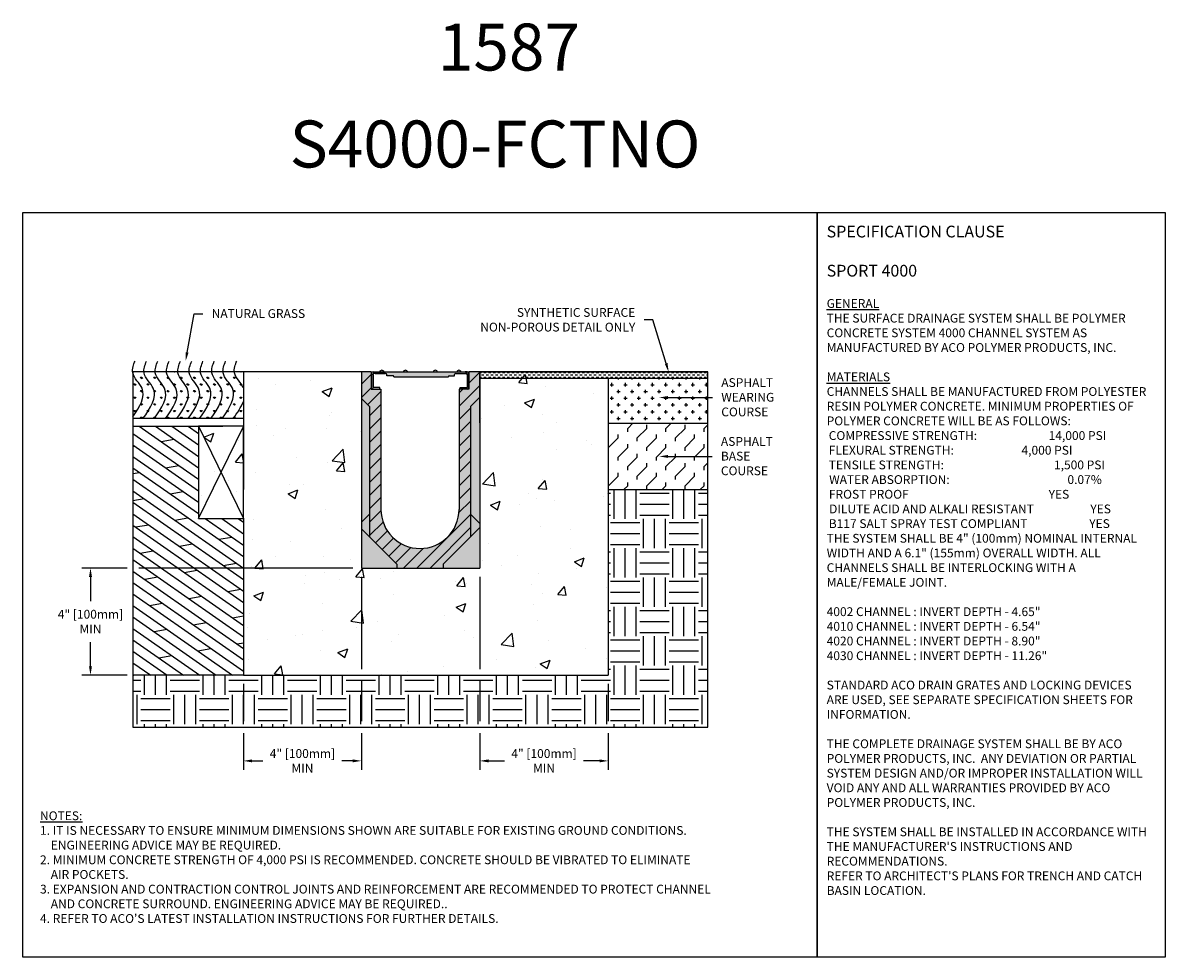
# Model space of a CAD drawing. Units: inches. Extents: x 1133.3 to 1194.2, y 64.9 to 114.6.
import ezdxf
from ezdxf import colors
from ezdxf.entities.mleader import LeaderData, LeaderLine
from ezdxf.math import Vec2, Vec3

# ---------------------------------------------------------------- set-up
doc = ezdxf.new("R2010")
doc.units = ezdxf.units.IN
doc.header["$LTSCALE"] = 0.25
doc.header["$MEASUREMENT"] = 0
for name, color, linetype in [('sys4000 #1', 7, 'Continuous'), ('Text', 7, 'Continuous'), ('TITLEBLOCK', 7, 'Continuous')]:
    doc.layers.add(name, color=color, linetype=linetype)
doc.styles.add('Annotative', font='arial.ttf', dxfattribs={"height": 0.09375})
doc.styles.get("Standard").update_dxf_attribs({"font": 'arial.ttf'})
doc.dimstyles.get("Standard").update_dxf_attribs({"dimtxt": 0.625, "dimasz": 0.625, "dimexe": 0.625, "dimexo": 0.625, "dimtad": 0, "dimtih": 1, "dimtoh": 1, "dimdec": 3, "dimzin": 0, "dimdsep": 46, "dimlunit": 4, "dimtxsty": 'Standard', "dimcen": 0.625, "dimadec": 0, "dimazin": 0, "dimtfac": 1, "dimtdec": 3, "dimtofl": 0, "dimtmove": 0, "dimatfit": 3, "dimfxl": 1, "dimtolj": 1, "dimtzin": 0, "dimarcsym": 0})

# ---------------------------------------------------------------- blocks, each defined once
blk = doc.blocks.new('*D60')
at = {"layer": 'Defpoints', "color": 0, "transparency": 16777216}
for p in [(1151.348, 85.603), (1145.054, 79.9), (1145.054, 75.335)]:
    blk.add_point(p, dxfattribs=at)
at = {"layer": 'Text', "color": 0, "lineweight": -2, "transparency": 16777216}
for p, q in [((1151.348, 85.134), (1151.348, 80.213)), ((1145.054, 79.431), (1145.054, 77.444)), ((1151.348, 79.588), (1151.348, 77.444)), ((1145.054, 76.819), (1145.054, 74.866)), ((1151.348, 76.819), (1151.348, 74.866)), ((1145.523, 75.335), (1146.095, 75.335)), ((1150.879, 75.335), (1150.307, 75.335))]:
    blk.add_line(p, q, dxfattribs=at)
at = {"layer": 'Text', "color": 0, "transparency": 16777216}
for points in [[(1145.523, 75.413), (1145.523, 75.257), (1145.054, 75.335)], [(1150.879, 75.413), (1150.879, 75.257), (1151.348, 75.335)]]:
    blk.add_solid(points, dxfattribs=at)
at = {"layer": 'Text', "color": 0, "transparency": 16777216, "insert": (1148.201, 75.335), "char_height": 0.46875, "attachment_point": 5}
blk.add_mtext('\\A1;4" [100mm]\\PMIN', dxfattribs=at)
blk = doc.blocks.new('*D61')
at = {"layer": 'Defpoints', "color": 0, "transparency": 16777216}
for p in [(1151.348, 85.603), (1136.911, 79.9), (1145.054, 79.9)]:
    blk.add_point(p, dxfattribs=at)
at = {"layer": 'Text', "color": 0, "lineweight": -2, "transparency": 16777216}
for p, q in [((1138.863, 85.603), (1136.442, 85.603)), ((1150.879, 85.603), (1139.488, 85.603)), ((1136.911, 85.134), (1136.911, 83.846)), ((1136.911, 80.369), (1136.911, 81.657)), ((1138.863, 79.9), (1136.442, 79.9)), ((1144.585, 79.9), (1139.488, 79.9))]:
    blk.add_line(p, q, dxfattribs=at)
at = {"layer": 'Text', "color": 0, "transparency": 16777216}
for points in [[(1136.833, 85.134), (1136.989, 85.134), (1136.911, 85.603)], [(1136.833, 80.369), (1136.989, 80.369), (1136.911, 79.9)]]:
    blk.add_solid(points, dxfattribs=at)
at = {"layer": 'Text', "color": 0, "transparency": 16777216, "insert": (1136.911, 82.752), "char_height": 0.46875, "attachment_point": 5}
blk.add_mtext('\\A1;4" [100mm]\\PMIN', dxfattribs=at)
blk = doc.blocks.new('*D62')
at = {"layer": 'Defpoints', "color": 0, "transparency": 16777216}
for p in [(1157.646, 85.603), (1164.494, 79.9), (1164.494, 75.335)]:
    blk.add_point(p, dxfattribs=at)
at = {"layer": 'Text', "color": 0, "lineweight": -2, "transparency": 16777216}
for p, q in [((1157.646, 85.134), (1157.646, 80.213)), ((1157.646, 79.588), (1157.646, 77.444)), ((1164.494, 79.431), (1164.494, 77.444)), ((1157.646, 76.819), (1157.646, 74.866)), ((1164.494, 76.819), (1164.494, 74.866)), ((1158.114, 75.335), (1158.963, 75.335)), ((1164.025, 75.335), (1163.176, 75.335))]:
    blk.add_line(p, q, dxfattribs=at)
at = {"layer": 'Text', "color": 0, "transparency": 16777216}
for points in [[(1158.114, 75.413), (1158.114, 75.257), (1157.646, 75.335)], [(1164.025, 75.413), (1164.025, 75.257), (1164.494, 75.335)]]:
    blk.add_solid(points, dxfattribs=at)
at = {"layer": 'Text', "color": 0, "transparency": 16777216, "insert": (1161.07, 75.335), "char_height": 0.46875, "attachment_point": 5}
blk.add_mtext('\\A1;4" [100mm]\\PMIN', dxfattribs=at)

msp = doc.modelspace()

# ---------------------------------------------------------------- hatches: boundary and pattern name
h = msp.add_hatch()
h.set_pattern_fill('GRASS', color=256, scale=0.5, style=0)
h.set_pattern_definition([(90, (-2115.8953, -1607.73377), (-0.35355339, 0.35355339), [0.09375, -0.61335678]), (45, (-2115.8953, -1607.73377), (-0.35355339, 0.35355339), [0.09375, -0.40625]), (135, (-2115.8953, -1607.73377), (-0.35355339, -0.35355339), [0.09375, -0.40625])])
edge = h.paths.add_edge_path(flags=17)
edge.add_spline(control_points=[(1139.1754, 93.66), (1139.533, 94.188), (1140.0413, 95.0068), (1139.2613, 95.6706), (1139.1754, 95.9422)], knot_values=[0.1045234, 0.1045234, 0.1045234, 0.1045234, 1.707112, 2.6086182, 2.6086182, 2.6086182, 2.6086182], degree=3, periodic=0)
edge.add_line((1139.1754, 95.9422), (1139.1754, 93.66))
edge = h.paths.add_edge_path()
edge.add_spline(control_points=[(1139.7071, 93.5567), (1140.0935, 94.1195), (1140.6977, 94.9993), (1139.7973, 95.7157), (1139.758, 96.0291), (1139.7567, 96.0452)], knot_values=[0, 0, 0, 0, 1.707112, 2.669023, 2.7207186, 2.7207186, 2.7207186, 2.7207186], degree=3, periodic=0)
edge.add_line((1139.7567, 96.0452), (1139.1754, 96.0452))
edge.add_line((1139.1754, 96.0452), (1139.1754, 95.9422))
edge.add_spline(control_points=[(1139.1754, 95.9422), (1139.2613, 95.6706), (1140.0413, 95.0068), (1139.533, 94.188), (1139.1754, 93.66)], knot_values=[0.1045234, 0.1045234, 0.1045234, 0.1045234, 1.0060296, 2.6086182, 2.6086182, 2.6086182, 2.6086182], degree=3, periodic=0)
edge.add_line((1139.1754, 93.66), (1139.1754, 93.5567))
edge.add_line((1139.1754, 93.5567), (1139.7071, 93.5567))
edge = h.paths.add_edge_path()
edge.add_spline(control_points=[(1139.7567, 96.0452), (1139.758, 96.0291), (1139.7973, 95.7157), (1140.6977, 94.9993), (1140.0935, 94.1195), (1139.7071, 93.5567)], knot_values=[0, 0, 0, 0, 0.0516956, 1.0136066, 2.7207186, 2.7207186, 2.7207186, 2.7207186], degree=3, periodic=0)
edge.add_line((1139.7071, 93.5567), (1140.309, 93.5567))
edge.add_spline(control_points=[(1140.309, 93.5567), (1140.6954, 94.1195), (1141.2995, 94.9993), (1140.3991, 95.7157), (1140.3599, 96.0291), (1140.3586, 96.0452)], knot_values=[0, 0, 0, 0, 1.707112, 2.669023, 2.7207186, 2.7207186, 2.7207186, 2.7207186], degree=3, periodic=0)
edge.add_line((1140.3586, 96.0452), (1139.7567, 96.0452))
edge = h.paths.add_edge_path()
edge.add_spline(control_points=[(1140.3586, 96.0452), (1140.3599, 96.0291), (1140.3991, 95.7157), (1141.2995, 94.9993), (1140.6954, 94.1195), (1140.309, 93.5567)], knot_values=[0, 0, 0, 0, 0.0516956, 1.0136066, 2.7207186, 2.7207186, 2.7207186, 2.7207186], degree=3, periodic=0)
edge.add_line((1140.309, 93.5567), (1140.9109, 93.5567))
edge.add_spline(control_points=[(1140.9109, 93.5567), (1141.2973, 94.1195), (1141.9014, 94.9993), (1141.001, 95.7157), (1140.9618, 96.0291), (1140.9605, 96.0452)], knot_values=[0, 0, 0, 0, 1.707112, 2.669023, 2.7207186, 2.7207186, 2.7207186, 2.7207186], degree=3, periodic=0)
edge.add_line((1140.9605, 96.0452), (1140.3586, 96.0452))
edge = h.paths.add_edge_path()
edge.add_spline(control_points=[(1140.9605, 96.0452), (1140.9618, 96.0291), (1141.001, 95.7157), (1141.9014, 94.9993), (1141.2973, 94.1195), (1140.9109, 93.5567)], knot_values=[0, 0, 0, 0, 0.0516956, 1.0136066, 2.7207186, 2.7207186, 2.7207186, 2.7207186], degree=3, periodic=0)
edge.add_line((1140.9109, 93.5567), (1141.5127, 93.5567))
edge.add_spline(control_points=[(1141.5127, 93.5567), (1141.8992, 94.1195), (1142.5033, 94.9993), (1141.6029, 95.7157), (1141.5637, 96.0291), (1141.5624, 96.0452)], knot_values=[0, 0, 0, 0, 1.707112, 2.669023, 2.7207186, 2.7207186, 2.7207186, 2.7207186], degree=3, periodic=0)
edge.add_line((1141.5624, 96.0452), (1140.9605, 96.0452))
edge = h.paths.add_edge_path()
edge.add_spline(control_points=[(1142.1146, 93.5567), (1142.5011, 94.1195), (1143.1052, 94.9993), (1142.2048, 95.7157), (1142.1656, 96.0291), (1142.1643, 96.0452)], knot_values=[0, 0, 0, 0, 1.707112, 2.669023, 2.7207186, 2.7207186, 2.7207186, 2.7207186], degree=3, periodic=0)
edge.add_line((1142.1643, 96.0452), (1141.5624, 96.0452))
edge.add_spline(control_points=[(1141.5624, 96.0452), (1141.5637, 96.0291), (1141.6029, 95.7157), (1142.5033, 94.9993), (1141.8992, 94.1195), (1141.5127, 93.5567)], knot_values=[0, 0, 0, 0, 0.0516956, 1.0136066, 2.7207186, 2.7207186, 2.7207186, 2.7207186], degree=3, periodic=0)
edge.add_line((1141.5127, 93.5567), (1142.1146, 93.5567))
edge = h.paths.add_edge_path()
edge.add_spline(control_points=[(1142.7165, 93.5567), (1143.1029, 94.1195), (1143.7071, 94.9993), (1142.8067, 95.7157), (1142.7675, 96.0291), (1142.7662, 96.0452)], knot_values=[0, 0, 0, 0, 1.707112, 2.669023, 2.7207186, 2.7207186, 2.7207186, 2.7207186], degree=3, periodic=0)
edge.add_line((1142.7662, 96.0452), (1142.1643, 96.0452))
edge.add_spline(control_points=[(1142.1643, 96.0452), (1142.1656, 96.0291), (1142.2048, 95.7157), (1143.1052, 94.9993), (1142.5011, 94.1195), (1142.1146, 93.5567)], knot_values=[0, 0, 0, 0, 0.0516956, 1.0136066, 2.7207186, 2.7207186, 2.7207186, 2.7207186], degree=3, periodic=0)
edge.add_line((1142.1146, 93.5567), (1142.7165, 93.5567))
edge = h.paths.add_edge_path()
edge.add_spline(control_points=[(1142.7662, 96.0452), (1142.7675, 96.0291), (1142.8067, 95.7157), (1143.7071, 94.9993), (1143.1029, 94.1195), (1142.7165, 93.5567)], knot_values=[0, 0, 0, 0, 0.0516956, 1.0136066, 2.7207186, 2.7207186, 2.7207186, 2.7207186], degree=3, periodic=0)
edge.add_line((1142.7165, 93.5567), (1143.3184, 93.5567))
edge.add_spline(control_points=[(1143.3184, 93.5567), (1143.7048, 94.1195), (1144.309, 94.9993), (1143.4086, 95.7157), (1143.3693, 96.0291), (1143.3681, 96.0452)], knot_values=[0, 0, 0, 0, 1.707112, 2.669023, 2.7207186, 2.7207186, 2.7207186, 2.7207186], degree=3, periodic=0)
edge.add_line((1143.3681, 96.0452), (1142.7662, 96.0452))
edge = h.paths.add_edge_path()
edge.add_spline(control_points=[(1143.3681, 96.0452), (1143.3693, 96.0291), (1143.4086, 95.7157), (1144.309, 94.9993), (1143.7048, 94.1195), (1143.3184, 93.5567)], knot_values=[0, 0, 0, 0, 0.0516956, 1.0136066, 2.7207186, 2.7207186, 2.7207186, 2.7207186], degree=3, periodic=0)
edge.add_line((1143.3184, 93.5567), (1143.9203, 93.5567))
edge.add_spline(control_points=[(1143.9203, 93.5567), (1144.3067, 94.1195), (1144.9109, 94.9993), (1144.0105, 95.7157), (1143.9712, 96.0291), (1143.9699, 96.0452)], knot_values=[0, 0, 0, 0, 1.707112, 2.669023, 2.7207186, 2.7207186, 2.7207186, 2.7207186], degree=3, periodic=0)
edge.add_line((1143.9699, 96.0452), (1143.3681, 96.0452))
edge = h.paths.add_edge_path()
edge.add_spline(control_points=[(1143.9699, 96.0452), (1143.9712, 96.0291), (1144.0105, 95.7157), (1144.9109, 94.9993), (1144.3067, 94.1195), (1143.9203, 93.5567)], knot_values=[0, 0, 0, 0, 0.0516956, 1.0136066, 2.7207186, 2.7207186, 2.7207186, 2.7207186], degree=3, periodic=0)
edge.add_line((1143.9203, 93.5567), (1144.5222, 93.5567))
edge.add_spline(control_points=[(1144.5222, 93.5567), (1144.7323, 93.8653), (1144.9425, 94.1739), (1145.0538, 94.4705)], knot_values=[0, 0, 0, 0, 0.9362619, 0.9362619, 0.9362619, 0.9362619], degree=3, periodic=0)
edge.add_line((1145.0538, 94.4705), (1145.0538, 95.2129))
edge.add_spline(control_points=[(1145.0538, 95.2129), (1144.9216, 95.4738), (1144.6208, 95.7306), (1144.5719, 96.0291), (1144.57, 96.0452)], knot_values=[1.7540951, 1.7540951, 1.7540951, 1.7540951, 2.669023, 2.7208183, 2.7208183, 2.7208183, 2.7208183], degree=3, periodic=0)
edge.add_line((1144.57, 96.0452), (1143.9699, 96.0452))
edge = h.paths.add_edge_path()
edge.add_spline(control_points=[(1144.57, 96.0452), (1144.5719, 96.0291), (1144.6208, 95.7306), (1144.9216, 95.4738), (1145.0538, 95.2129)], knot_values=[1.7540951, 1.7540951, 1.7540951, 1.7540951, 1.8058905, 2.7208183, 2.7208183, 2.7208183, 2.7208183], degree=3, periodic=0)
edge.add_line((1145.0538, 95.2129), (1145.0538, 96.0452))
edge.add_line((1145.0538, 96.0452), (1144.57, 96.0452))
edge = h.paths.add_edge_path()
edge.add_spline(control_points=[(1145.0538, 94.4705), (1144.9425, 94.1739), (1144.7323, 93.8653), (1144.5222, 93.5567)], knot_values=[0, 0, 0, 0, 0.9362619, 0.9362619, 0.9362619, 0.9362619], degree=3, periodic=0)
edge.add_line((1144.5222, 93.5567), (1145.0538, 93.5567))
edge.add_line((1145.0538, 93.5567), (1145.0538, 94.4705))
h = msp.add_hatch()
h.set_pattern_fill('AR-CONC', color=256, scale=0.75)
h.set_pattern_definition([(50, (0, 41.5225), (5.379451, -0.470641), [0.5625, -6.1875]), (355, (0, 41.5225), (-1.040635, 5.64144), [0.45, -4.95]), (100.45144, (0.4483, 41.4833), (4.338816, 5.1708), [0.478051, -5.258566]), (46.1842, (0, 43.0225), (8.00431, -1.241395), [0.84375, -9.28125]), (96.6356, (0.667, 42.919), (7.009965, 7.30589), [0.71708, -7.887853]), (351.1842, (0, 43.0225), (7.009965, 7.30589), [0.675, -7.425]), (21, (0.75, 42.6475), (4.476803, -3.019642), [0.5625, -6.1875]), (326, (0.75, 42.6475), (1.824865, 5.438625), [0.45, -4.95]), (71.45144, (1.123, 42.396), (6.301668, 2.418984), [0.478051, -5.258566]), (37.5, (0, 41.5225), (0.091199, 2.496704), [0, -4.89, 0, -5.025, 0, -4.96875]), (7.5, (0, 41.5225), (1.9730215, 2.958088), [0, -2.865, 0, -4.7775, 0, -1.89375]), (327.5, (-1.6725, 41.5225), (4.0036683, -0.1691615), [0, -1.875, 0, -5.85, 0, -7.7625]), (317.5, (-2.4225, 41.5225), (4.373896, 0.750787), [0, -2.4375, 0, -3.885, 0, -5.5125])])
h.paths.add_polyline_path([(1157.6456, 85.6028), (1157.6456, 95.8363), (1157.6456, 96.0452), (1169.7902, 96.0452), (1169.7916, 95.7124), (1164.4938, 95.7124), (1164.4938, 93.3141), (1164.4938, 89.7761), (1164.4938, 79.9002), (1145.0538, 79.9002), (1145.0538, 88.2387), (1142.6583, 88.2387), (1142.6583, 93.1519), (1145.0538, 93.1519), (1145.0538, 93.3141), (1145.0538, 96.0452), (1151.348, 96.0452), (1151.348, 95.8261), (1151.348, 85.6028)])
h = msp.add_hatch()
h.set_pattern_fill('ANSI31', color=256, scale=4, style=0)
h.set_pattern_definition([(45, (-2115.8953, -1607.73377), (-0.35355339, 0.35355339), [])])
h.paths.add_polyline_path([(1156.5431, 88.723, -1), (1152.3828, 88.723), (1152.3828, 95.1299), (1151.8628, 95.1299), (1151.8628, 96.0452), (1151.348, 96.0452), (1151.348, 95.8261), (1151.348, 94.6316), (1151.7795, 94.2), (1151.7795, 87.2669), (1153.2357, 85.8108), (1153.2357, 85.6028), (1155.6903, 85.6028), (1155.6903, 85.8108), (1157.1464, 87.2669), (1157.1464, 94.2), (1157.6456, 94.6993), (1157.6456, 95.8363), (1157.6456, 96.0452), (1157.0632, 96.0452), (1157.0632, 95.1299), (1156.5431, 95.1299)])
h = msp.add_hatch(color=253)
h.dxf.hatch_style = 1
h.paths.add_polyline_path([(1156.5431, 88.723, -1), (1152.3828, 88.723), (1152.3828, 95.1299), (1151.8628, 95.1299), (1151.8628, 96.0452), (1151.348, 96.0452), (1151.348, 85.6028), (1157.6456, 85.6028), (1157.6456, 96.0452), (1157.0632, 96.0452), (1157.0632, 95.1299), (1156.5431, 95.1299)])
h = msp.add_hatch(color=252)
h.dxf.hatch_style = 1
h.paths.add_polyline_path([(1156.9697, 96.0486), (1156.657, 96.0486, 0.7071068), (1156.4198, 96.0486), (1155.3992, 96.0486, 0.7071068), (1155.1621, 96.0486), (1153.806, 96.0486, 0.7071068), (1153.5689, 96.0486), (1152.5483, 96.0486, 0.7071068), (1152.3111, 96.0486), (1151.963, 96.0486, 0.4142136), (1151.8791, 95.9648), (1151.8791, 95.2146, 0.4142136), (1151.963, 95.1308), (1152.3194, 95.1308), (1152.3194, 95.2146), (1151.9839, 95.2146, -0.4142136), (1151.963, 95.2356), (1151.963, 95.9228, -0.4142136), (1152.0049, 95.9648), (1152.6275, 95.9648, -0.4142136), (1152.6904, 95.9019), (1152.6904, 95.8384), (1153.0242, 95.8384, -0.4142136), (1153.0609, 95.8017), (1153.0609, 95.774), (1155.9845, 95.774), (1155.9845, 95.8017, -0.4142136), (1156.0212, 95.8384), (1156.3067, 95.8384), (1156.3067, 95.9019, -0.4142136), (1156.3696, 95.9648), (1156.9278, 95.9648, -0.4142136), (1156.9697, 95.9228), (1156.9697, 95.2352, -0.4142136), (1156.9488, 95.2142), (1156.6104, 95.2142), (1156.6104, 95.1304), (1156.9667, 95.1304, 0.3896327), (1157.0536, 95.2142), (1157.0536, 95.9648, 0.4142136)])
h = msp.add_hatch()
h.set_pattern_fill('DASH', color=256, style=0)
h.set_pattern_definition([(0, (-2115.89531, -1607.73377), (0.125, 0.125), [0.125, -0.125])])
h.paths.add_polyline_path([(1157.6456, 96.0452), (1157.6456, 95.7124), (1169.7916, 95.7124), (1169.7902, 96.0452)])
h = msp.add_hatch()
h.set_pattern_fill('CROSS', color=256, scale=1.44, style=0)
h.set_pattern_definition([(0, (-3555.0079, -2354.79605), (0.36, 0.36), [0.18, -0.54]), (90, (-3554.9179, -2354.88605), (-0.36, 0.36), [0.18, -0.54])])
h.paths.add_polyline_path([(1169.7916, 93.3141), (1169.7916, 95.7124), (1164.4938, 95.7124), (1164.4938, 93.3141)])
h = msp.add_hatch()
h.set_pattern_fill('DOLMIT', color=256, scale=2, angle=325, style=0)
h.set_pattern_definition([(325, (-2115.8953, -1607.73377), (0.28678822, 0.40957602), []), (10, (-2115.8953, -1607.7338), (-0.2455756, 1.3927285), [0.7071068, -1.4142154])])
h.paths.add_polyline_path([(1142.6583, 93.1519), (1139.1754, 93.1519), (1139.1754, 90.7675), (1142.6583, 90.7675)])
h.paths.add_polyline_path([(1145.0538, 88.2387), (1142.6583, 88.2387), (1142.6583, 90.7675), (1139.1754, 90.7675), (1139.1754, 89.7761), (1139.1754, 85.3069), (1139.1754, 81.7892), (1139.1754, 79.9002), (1145.0538, 79.9002), (1145.0538, 85.3069)])
h = msp.add_hatch()
h.set_pattern_fill('FLEX', color=256, scale=2.88, angle=45, style=0)
h.set_pattern_definition([(45, (-3555.0079, -2354.79605), (-0.50911688, 0.50911688), [0.72, -0.72]), (90, (-3554.49877, -2354.28693), (-0.50911688, 0.50911688), [0.18, -0.65823377, 0.18, -1.01823377])])
h.paths.add_polyline_path([(1169.7916, 89.7761), (1169.7916, 93.3141), (1164.4938, 93.3141), (1164.4938, 89.7761)])
h = msp.add_hatch()
h.set_pattern_fill('EARTH', color=256, scale=6.252895)
h.set_pattern_definition([(0, (0, 41.5225), (1.5632239, 1.5632239), [1.563224, -1.563224]), (0, (0, 42.1087), (1.5632239, 1.5632239), [1.563224, -1.563224]), (0, (0, 42.695), (1.5632239, 1.5632239), [1.563224, -1.563224]), (90, (0.1954, 42.8904), (-1.5632239, 1.5632239), [1.563224, -1.563224]), (90, (0.7816, 42.8904), (-1.5632239, 1.5632239), [1.563224, -1.563224]), (90, (1.3678, 42.8904), (-1.5632239, 1.5632239), [1.563224, -1.563224])])
h.paths.add_polyline_path([(1169.7916, 81.1675), (1169.7916, 85.3069), (1169.7916, 89.7761), (1164.4938, 89.7761), (1164.4938, 79.9002), (1145.0538, 79.9002), (1139.1754, 79.9002), (1139.1754, 77.1317), (1169.7916, 77.1317)])

# ---------------------------------------------------------------- linework, layer by layer
for p, q in [((1145.0538, 96.0452), (1139.1754, 96.0452)), ((1151.8628, 96.0452), (1151.348, 96.0452)), ((1139.1754, 93.1519), (1143.9555, 93.1519)), ((1142.6583, 93.1519), (1145.0538, 88.2387)), ((1142.6583, 88.2387), (1145.0538, 93.1411))]:
    msp.add_line(p, q)
at = {"color": 7}
for p, q in [((1151.3215, 96.0452), (1145.0538, 96.0452)), ((1145.0538, 96.0452), (1145.0538, 93.3141)), ((1157.6456, 96.0452), (1164.4938, 96.0452)), ((1164.4938, 96.0452), (1169.7916, 96.0452)), ((1164.4938, 95.7124), (1164.4938, 93.3141)), ((1145.0538, 93.5567), (1139.1754, 93.5567)), ((1145.0538, 93.3141), (1145.0538, 89.7761)), ((1164.4938, 93.3141), (1169.7916, 93.3141)), ((1164.4938, 93.3141), (1164.4938, 89.7761)), ((1164.4938, 89.7761), (1169.7916, 89.7761)), ((1164.4938, 89.7761), (1164.4938, 79.9002)), ((1145.0538, 88.2387), (1145.0538, 79.9002)), ((1145.0538, 79.9002), (1139.1754, 79.9002)), ((1145.0538, 79.9002), (1164.4938, 79.9002))]:
    msp.add_line(p, q, dxfattribs=at)
for points in [[(1133.3083, 104.5292), (1175.6176, 104.5292), (1175.6176, 64.8854), (1133.3083, 64.8854)], [(1175.6176, 104.5292), (1194.1537, 104.5292), (1194.1537, 64.8854), (1175.6176, 64.8854)], [(1157.6456, 95.7124), (1169.7916, 95.7124), (1169.7902, 96.0452), (1157.6456, 96.0452)], [(1145.0538, 93.1519), (1142.6583, 93.1519), (1142.6583, 88.2387), (1145.0538, 88.2387)]]:
    msp.add_lwpolyline(points, close=True)
for points in [[(1139.1754, 96.0452), (1139.1754, 93.3141)], [(1169.7916, 93.3141), (1169.7916, 96.0452)], [(1139.1754, 93.3141), (1139.1754, 89.7761)], [(1169.7916, 89.7761), (1169.7916, 93.3141)], [(1139.1754, 89.7761), (1139.1754, 85.3069)], [(1169.7916, 85.3069), (1169.7916, 89.7761)], [(1139.1754, 85.3069), (1139.1754, 81.7892)], [(1169.7916, 79.9002), (1169.7916, 85.3069)], [(1139.1754, 81.7892), (1139.1754, 77.1317)], [(1139.1754, 77.1317), (1169.7916, 77.1317), (1169.7916, 81.1675)]]:
    msp.add_lwpolyline(points, dxfattribs=at)
for points, knots in [([(1139.1754, 93.66), (1139.533, 94.188), (1140.0535, 95.0266), (1138.9944, 95.8885), (1139.2042, 96.452), (1139.2929, 96.6213)], [0.1045234, 0.1045234, 0.1045234, 0.1045234, 1.707112, 2.669023, 3.3747022, 3.3747022, 3.3747022, 3.3747022]), ([(1145.0538, 95.2129), (1144.9216, 95.4738), (1144.4173, 95.9044), (1144.6211, 96.452), (1144.7099, 96.6213)], [1.7540951, 1.7540951, 1.7540951, 1.7540951, 2.669023, 3.3747022, 3.3747022, 3.3747022, 3.3747022])]:
    msp.add_open_spline(points, degree=3, knots=knots)
for points in [[(1139.7071, 93.5567), (1140.2578, 95.1725), (1139.7628, 95.9973), (1139.8948, 96.6213)], [(1140.309, 93.5567), (1140.8597, 95.1725), (1140.3647, 95.9973), (1140.4967, 96.6213)], [(1140.9109, 93.5567), (1141.4616, 95.1725), (1140.9666, 95.9973), (1141.0986, 96.6213)], [(1141.5127, 93.5567), (1142.0635, 95.1725), (1141.5685, 95.9973), (1141.7005, 96.6213)], [(1142.1146, 93.5567), (1142.6654, 95.1725), (1142.1703, 95.9973), (1142.3024, 96.6213)], [(1142.7165, 93.5567), (1143.2673, 95.1725), (1142.7722, 95.9973), (1142.9042, 96.6213)], [(1143.3184, 93.5567), (1143.8692, 95.1725), (1143.3741, 95.9973), (1143.5061, 96.6213)], [(1143.9203, 93.5567), (1144.471, 95.1725), (1143.976, 95.9973), (1144.108, 96.6213)]]:
    msp.add_spline(points, degree=3)
msp.add_open_spline([(1144.5222, 93.5567), (1144.7323, 93.8653), (1144.9425, 94.1739), (1145.0538, 94.4705)], degree=3)
at = {"layer": 'sys4000 #1'}
for p, q in [((1151.348, 96.0452), (1151.348, 95.8261)), ((1151.348, 95.8363), (1151.348, 95.8363)), ((1151.8628, 96.0452), (1151.8628, 95.1299)), ((1157.6456, 96.0452), (1157.0632, 96.0452)), ((1157.0632, 96.0452), (1157.0632, 95.1299)), ((1157.6456, 93.341), (1157.6456, 96.0452)), ((1157.6456, 96.0452), (1157.6456, 95.8261)), ((1151.8628, 95.1299), (1152.3828, 95.1299)), ((1152.3828, 95.1299), (1152.3828, 88.723)), ((1156.5431, 95.1299), (1156.5431, 88.723)), ((1157.0632, 95.1299), (1156.5431, 95.1299)), ((1151.348, 94.6316), (1151.7795, 94.2)), ((1157.6456, 94.6993), (1157.1464, 94.2)), ((1151.7795, 94.2), (1151.7795, 87.2669)), ((1157.1464, 94.2), (1157.1464, 87.2669)), ((1151.348, 88.0419), (1151.7795, 88.4734)), ((1157.6456, 87.9742), (1157.1464, 88.4734)), ((1151.7795, 87.2669), (1151.348, 87.6985)), ((1157.1464, 87.2669), (1157.6456, 87.7662)), ((1153.2357, 85.8108), (1151.7795, 87.2669)), ((1155.6903, 85.8108), (1157.1464, 87.2669)), ((1153.2357, 85.8108), (1153.2357, 85.6028)), ((1155.6903, 85.8108), (1155.6903, 85.6028)), ((1151.348, 85.6028), (1157.6456, 85.6028))]:
    msp.add_line(p, q, dxfattribs=at)
at = {"layer": 'sys4000 #1', "color": 7}
for p, q in [((1151.348, 95.8363), (1151.348, 85.6028)), ((1151.8791, 95.9648), (1151.8791, 95.2146)), ((1151.963, 96.0486), (1156.9697, 96.0486)), ((1151.963, 95.8809), (1151.963, 95.9228)), ((1151.963, 95.8809), (1151.963, 95.2356)), ((1151.9895, 96.0486), (1152.0838, 96.0486)), ((1152.6275, 95.9648), (1152.0049, 95.9648)), ((1152.0743, 96.048), (1152.0731, 96.049)), ((1152.0733, 95.9648), (1152.6275, 95.9648)), ((1152.0733, 95.9648), (1152.0938, 95.9648)), ((1152.0751, 96.0461), (1152.0743, 96.048)), ((1152.6904, 95.8384), (1152.6904, 95.9019)), ((1153.0242, 95.8384), (1152.6904, 95.8384)), ((1153.0609, 95.774), (1153.0609, 95.8017)), ((1153.0609, 95.774), (1155.9845, 95.774)), ((1155.9845, 95.774), (1155.9845, 95.8017)), ((1156.0212, 95.8384), (1156.3067, 95.8384)), ((1156.3067, 95.8384), (1156.3067, 95.9019)), ((1156.3696, 95.9648), (1156.8654, 95.9648)), ((1156.8859, 95.9648), (1156.8654, 95.9648)), ((1156.9697, 96.0486), (1156.8754, 96.0486)), ((1156.8841, 96.0461), (1156.8849, 96.048)), ((1156.8849, 96.048), (1156.8861, 96.049)), ((1156.8859, 95.9648), (1156.9278, 95.9648)), ((1156.9697, 95.8809), (1156.9697, 95.9228)), ((1156.9697, 95.8809), (1156.9697, 95.2352)), ((1157.0536, 95.9648), (1157.0536, 95.2939)), ((1157.0536, 95.2142), (1157.0536, 95.9648)), ((1157.6456, 95.8363), (1157.6456, 85.6028)), ((1151.963, 95.1308), (1152.3194, 95.1308)), ((1152.0029, 95.2146), (1151.9839, 95.2146)), ((1152.0468, 95.2146), (1152.0029, 95.2146)), ((1152.3194, 95.2146), (1152.0468, 95.2146)), ((1152.3194, 95.1308), (1152.3194, 95.2146)), ((1156.6104, 95.2142), (1156.8829, 95.2142)), ((1156.6104, 95.1304), (1156.6104, 95.2142)), ((1156.9667, 95.1304), (1156.6104, 95.1304)), ((1156.8829, 95.2142), (1156.9269, 95.2142)), ((1156.9269, 95.2142), (1156.9488, 95.2142))]:
    msp.add_line(p, q, dxfattribs=at)
for centre, radius, start, end in [((1151.963, 95.9648), 0.0839, 90, 180), ((1152.0049, 95.9228), 0.0419, 90, 180), ((1152.4297, 96.0067), 0.1258, 19.471221, 160.528779), ((1152.6275, 95.9019), 0.0629, 0, 90), ((1153.0242, 95.8017), 0.0367, 0, 90), ((1153.6875, 96.0067), 0.1258, 19.471221, 160.528779), ((1155.2806, 96.0067), 0.1258, 19.471221, 160.528779), ((1156.0212, 95.8017), 0.0367, 90, 180), ((1156.3696, 95.9019), 0.0629, 90, 180), ((1156.5384, 96.0067), 0.1258, 19.471221, 160.528779), ((1156.9278, 95.9228), 0.0419, 0, 90), ((1156.9697, 95.9648), 0.0839, 0, 90), ((1151.963, 95.2146), 0.0839, 180, 270), ((1151.9839, 95.2356), 0.021, 180, 270), ((1156.9488, 95.2352), 0.021, 270, 0), ((1156.9645, 95.2196), 0.0892, 271.420019, 356.570074)]:
    msp.add_arc(centre, radius, start, end, dxfattribs=at)
at = {"layer": 'sys4000 #1'}
msp.add_arc((1154.463, 88.723), 2.0802, 180, 0, dxfattribs=at)

# ---------------------------------------------------------------- texts
at = {"layer": 'Text', "insert": (1176.124, 103.83), "char_height": 0.46875, "width": 17.504241, "attachment_point": 1, "style": 'Annotative'}
msp.add_mtext('{\\fArial|b1|i0|c0|p34;\\H1.3333x;SPECIFICATION CLAUSE \\P\\PSPORT 4000\\H0.75x;\\L\\P\\fArial|b0|i1|c0|p34;\\PGENERAL \\P}THE SURFACE DRAINAGE SYSTEM SHALL BE POLYMER CONCRETE SYSTEM 4000 CHANNEL SYSTEM AS MANUFACTURED BY ACO POLYMER PRODUCTS, INC.\\P\\P{\\fArial|b0|i1|c0|p34;\\LMATERIALS}\\PCHANNELS SHALL BE MANUFACTURED FROM POLYESTER RESIN POLYMER CONCRETE. MINIMUM PROPERTIES OF POLYMER CONCRETE WILL BE AS FOLLOWS:\\P\\pi0.235;COMPRESSIVE STRENGTH:  ^I^I^I    14,000 PSI                          \\P\\pi0.23516;FLEXURAL STRENGTH:            ^I^I      4,000 PSI                           \\PTENSILE STRENGTH:               ^I ^I      1,500 PSI                                   \\P\\pi0.28073;WATER ABSORPTION:                   ^I ^I           0.07%              \\P\\pi0.25019;FROST PROOF^I^I               ^I^I^I    YES\\P\\pi0.27945;DILUTE ACID AND ALKALI RESISTANT                     YES\\P\\pi0.2414;B117 SALT SPRAY TEST COMPLIANT                       YES\\P\\pi0;                \\PTHE SYSTEM SHALL BE 4" (100mm) NOMINAL INTERNAL WIDTH AND A 6.1" (155mm) OVERALL WIDTH. ALL CHANNELS SHALL BE INTERLOCKING WITH A MALE/FEMALE JOINT.\\P\\P4002 CHANNEL : INVERT DEPTH - 4.65"\\P4010 CHANNEL : INVERT DEPTH - 6.54"\\P4020 CHANNEL : INVERT DEPTH - 8.90"\\P4030 CHANNEL : INVERT DEPTH - 11.26"\\P\\PSTANDARD ACO DRAIN GRATES AND LOCKING DEVICES ARE USED, SEE SEPARATE SPECIFICATION SHEETS FOR INFORMATION.\\P\\PTHE COMPLETE DRAINAGE SYSTEM SHALL BE BY ACO POLYMER PRODUCTS, INC.  ANY DEVIATION OR PARTIAL SYSTEM DESIGN AND/OR IMPROPER INSTALLATION WILL VOID ANY AND ALL WARRANTIES PROVIDED BY ACO POLYMER PRODUCTS, INC.\\P\\PTHE SYSTEM SHALL BE INSTALLED IN ACCORDANCE WITH THE MANUFACTURER\'S INSTRUCTIONS AND RECOMMENDATIONS.\\PREFER TO ARCHITECT\'S PLANS FOR TRENCH AND CATCH BASIN LOCATION.\\P\\P    ^I^I^I  ', dxfattribs=at)
at = {"layer": 'Text', "insert": (1134.2223, 72.6477), "char_height": 0.46875, "width": 40.983486, "attachment_point": 1}
msp.add_mtext("\\pi-0.9375,l0.9375;{\\LNOTES:\\P}1. IT IS NECESSARY TO ENSURE MINIMUM DIMENSIONS SHOWN ARE SUITABLE FOR EXISTING GROUND CONDITIONS.\\P    {\\fArial|b0|i1|c0|p34;ENGINEERING ADVICE MAY BE REQUIRED.\\P}2. MINIMUM CONCRETE STRENGTH OF 4,000 PSI IS RECOMMENDED. CONCRETE SHOULD BE VIBRATED TO ELIMINATE\\P    AIR POCKETS.\\P3. EXPANSION AND CONTRACTION CONTROL JOINTS AND REINFORCEMENT ARE RECOMMENDED TO PROTECT CHANNEL\\P    AND CONCRETE SURROUND. {\\fArial|b0|i1|c0|p34;ENGINEERING ADVICE MAY BE REQUIRED.}.\\P4. REFER TO ACO'S LATEST INSTALLATION INSTRUCTIONS FOR FURTHER DETAILS.", dxfattribs=at)
at = {"layer": 'TITLEBLOCK', "char_height": 2.5, "attachment_point": 8, "style": 'Annotative'}
for s, insert in [('1587', (1159.1998, 111.3106)), ('S4000-FCTNO', (1158.4621, 106.1479))]:
    msp.add_mtext(s, dxfattribs=dict(at, insert=insert))

# ---------------------------------------------------------------- dimensions: what is measured, and where the dimension line sits
at = {"layer": 'Text'}
for base, p1, p2, angle, picture, middle in [((1136.9111, 79.9002), (1151.348, 85.6028), (1145.0538, 79.9002), 90, '*D61', (1136.9111, 82.7515)), ((1164.4938, 75.3347), (1157.6456, 85.6028), (1164.4938, 79.9002), 180, '*D62', (1161.0697, 75.3347))]:
    dim = msp.add_linear_dim(base=base, p1=p1, p2=p2, angle=angle, text='4" [100mm]\\PMIN', dimstyle='Standard', override={"dimtxt": 0.46875, "dimasz": 0.46875, "dimexe": 0.46875, "dimexo": 0.46875, "dimgap": 0.46875}, dxfattribs=at)
    dim.commit()
    dim.dimension.update_dxf_attribs({"geometry": picture, "text_midpoint": middle})
dim = msp.add_linear_dim(base=(1145.0538, 75.3347), p1=(1151.348, 85.6028), p2=(1145.0538, 79.9002), text='4" [100mm]\\PMIN', dimstyle='Standard', override={"dimtxt": 0.46875, "dimasz": 0.46875, "dimexe": 0.46875, "dimexo": 0.46875, "dimgap": 0.46875}, dxfattribs=at)
dim.commit()
dim.dimension.update_dxf_attribs({"geometry": '*D60', "text_midpoint": (1148.2009, 75.3347)})

# ---------------------------------------------------------------- leaders
ml = msp.add_multileader_mtext('Standard', dxfattribs=at)
ml.set_content('NATURAL GRASS', color=256)
ml.set_leader_properties()
ml.build(insert=Vec2(0, 0))
ml.multileader.update_dxf_attribs({"text_left_attachment_type": 2, "text_right_attachment_type": 2, "dogleg_length": 0.4688, "arrow_head_size": 0.4688})
ctx = ml.context
ctx.base_point, ctx.char_height, ctx.arrow_head_size, ctx.landing_gap_size, ctx.plane_origin = Vec3(1142.8982, 99.1435), 0.46875, 0.4688, 0.4688, Vec3(1142.7105, 99.1872)
ctx.left_attachment, ctx.right_attachment = 2, 2
notes = []
notes.append((ctx, [(0, (1, 1, 0), (1142.4294, 99.1435), (1, 0), 0.4688, [(0, [(1141.9769, 96.6213)], 0, [])])]))
ctx.mtext.insert, ctx.mtext.flow_direction = Vec3(1143.3669, 99.3859), 5
ml = msp.add_multileader_mtext('Standard', dxfattribs=at)
ml.set_content('SYNTHETIC SURFACE\\PNON-POROUS DETAIL ONLY', color=256)
ml.set_leader_properties()
ml.build(insert=Vec2(0, 0))
ml.multileader.update_dxf_attribs({"text_left_attachment_type": 2, "text_right_attachment_type": 2, "dogleg_length": 0.4688, "arrow_head_size": 0.4688})
ctx = ml.context
ctx.base_point, ctx.char_height, ctx.arrow_head_size, ctx.landing_gap_size, ctx.plane_origin = Vec3(1156.5647, 98.8086), 0.46875, 0.4688, 0.4688, Vec3(1169.1632, 98.444)
ctx.left_attachment, ctx.right_attachment, ctx.text_align_type = 2, 2, 2
notes.append((ctx, [(1, (1, 1, 0), (1166.8669, 98.8086), (-1, 0), 0.4688, [(0, [(1167.7081, 96.0452)], 0, [])])]))
ctx.mtext.insert, ctx.mtext.alignment, ctx.mtext.flow_direction = Vec3(1165.9294, 99.4457), 3, 5
ml = msp.add_multileader_mtext('Standard', dxfattribs=at)
ml.set_content('ASPHALT\\PWEARING\\PCOURSE', color=256)
ml.set_leader_properties()
ml.build(insert=Vec2(0, 0))
ml.multileader.update_dxf_attribs({"text_left_attachment_type": 2, "text_right_attachment_type": 2, "dogleg_length": 0.4688, "arrow_head_size": 0.4688})
ctx = ml.context
ctx.base_point, ctx.char_height, ctx.arrow_head_size, ctx.landing_gap_size, ctx.plane_origin = Vec3(1170.0417, 94.6797), 0.46875, 0.4688, 0.4688, Vec3(1170.5743, 94.7233)
ctx.left_attachment, ctx.right_attachment = 2, 2
notes.append((ctx, [(0, (1, 1, 0), (1169.573, 94.6797), (1, 0), 0.4688, [(0, [(1167.195, 94.6797)], 0, [])])]))
ctx.mtext.insert, ctx.mtext.flow_direction = Vec3(1170.5105, 95.7114), 5
ml = msp.add_multileader_mtext('Standard', dxfattribs=at)
ml.set_content('ASPHALT\\PBASE\\PCOURSE', color=256)
ml.set_leader_properties()
ml.build(insert=Vec2(0, 0))
ml.multileader.update_dxf_attribs({"text_left_attachment_type": 2, "text_right_attachment_type": 2, "dogleg_length": 0.4688, "arrow_head_size": 0.4688})
ctx = ml.context
ctx.base_point, ctx.char_height, ctx.arrow_head_size, ctx.landing_gap_size, ctx.plane_origin = Vec3(1170.0226, 91.5451), 0.46875, 0.4688, 0.4688, Vec3(1170.5743, 91.5887)
ctx.left_attachment, ctx.right_attachment = 2, 2
notes.append((ctx, [(0, (1, 1, 0), (1169.5539, 91.5451), (1, 0), 0.4688, [(0, [(1167.195, 91.5451)], 0, [])])]))
ctx.mtext.insert, ctx.mtext.flow_direction = Vec3(1170.4914, 92.5768), 5
for ctx, leaders in notes:
    for number, flags, end, landing, length, lines in leaders:
        leader = LeaderData()
        leader.index, (leader.has_last_leader_line, leader.has_dogleg_vector, leader.attachment_direction) = number, flags
        leader.last_leader_point, leader.dogleg_vector, leader.dogleg_length = Vec3(end), Vec3(landing), length
        for number, points, colour, breaks in lines:
            line = LeaderLine()
            line.index, line.vertices, line.color, line.breaks = number, Vec3.list(points), colors.encode_raw_color(colour), breaks
            leader.lines.append(line)
        ctx.leaders.append(leader)

doc.saveas('drawing.dxf')
